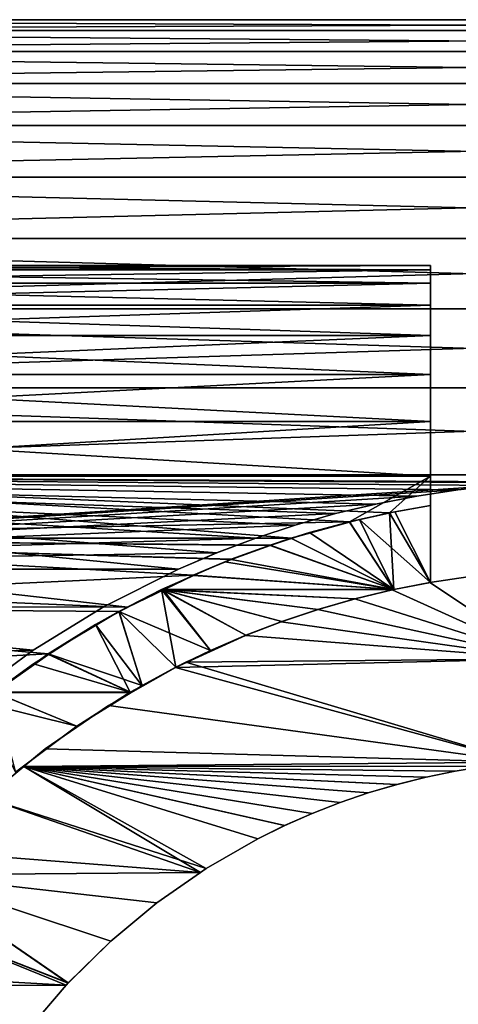
# Model space of a CAD drawing. Extents: x -60 to 46, y -19 to 19.
# Drawn here: x -7 to -2, y 6 to 19 of the extents above; entities that cross this region are included whole.
import ezdxf

# ---------------------------------------------------------------- set-up
doc = ezdxf.new("R2010")
doc.units = 0
for name, color, linetype in [('L1', 7, 'CONTINUOUS'), ('L7', 7, 'CONTINUOUS'), ('L8', 7, 'CONTINUOUS')]:
    doc.layers.add(name, color=color, linetype=linetype)

msp = doc.modelspace()

# ---------------------------------------------------------------- linework, layer by layer
at = {"layer": 'L1', "color": 250}
for points in [[(-2.008653, 11.57704, 15.02135), (-2.00805, 11.57714, -15.02129), (-2.503781, 11.48014, 15.08468)], [(-2.503781, 11.48014, 15.08468), (-2.00805, 11.57714, -15.02129), (-2.503781, 11.48014, -15.08468)], [(-0.5, 10.57497, -15.77461), (-2.503781, 11.48014, -15.08468), (-2.00805, 11.57714, -15.02129)], [(-2.503781, 11.48014, 15.08468), (-0.5, 10.57497, 15.77461), (-2.008653, 11.57704, 15.02135)], [(-1.507472, 11.6529, 14.97367), (-1.507472, 11.6529, -14.97367), (-2.008653, 11.57704, 15.02135)], [(-2.008653, 11.57704, 15.02135), (-1.507472, 11.6529, -14.97367), (-2.00805, 11.57714, -15.02129)], [(-0.5, 10.57497, 15.77461), (-1.507472, 11.6529, 14.97367), (-2.008653, 11.57704, 15.02135)], [(-2.00805, 11.57714, -15.02129), (-1.507472, 11.6529, -14.97367), (-0.5, 10.57497, -15.77461)], [(-2.995596, 11.36173, 15.16334), (-2.503781, 11.48014, -15.08468), (-2.996295, 11.36155, -15.16346)], [(-0.5, 10.57497, -15.77461), (-2.996295, 11.36155, -15.16346), (-2.503781, 11.48014, -15.08468)], [(-2.503781, 11.48014, 15.08468), (-2.503781, 11.48014, -15.08468), (-2.995596, 11.36173, 15.16334)], [(-2.503781, 11.48014, 15.08468), (-2.995596, 11.36173, 15.16334), (-0.5, 10.57497, 15.77461)], [(-3.481546, 11.22236, -15.25625), (-3.481546, 11.22236, 15.25625), (-2.995596, 11.36173, 15.16334)], [(-2.995596, 11.36173, 15.16334), (-2.996295, 11.36155, -15.16346), (-3.481546, 11.22236, -15.25625)], [(-2.995596, 11.36173, 15.16334), (-3.481546, 11.22236, 15.25625), (-0.5, 10.57497, 15.77461)], [(-3.481546, 11.22236, -15.25625), (-2.996295, 11.36155, -15.16346), (-0.5, 10.57497, -15.77461)], [(-3.96366, 11.06128, -15.36307), (-3.962349, 11.06175, 15.36276), (-3.481546, 11.22236, -15.25625)], [(-0.5, 10.57497, -15.77461), (-3.96366, 11.06128, -15.36307), (-3.481546, 11.22236, -15.25625)], [(-3.481546, 11.22236, -15.25625), (-3.962349, 11.06175, 15.36276), (-3.481546, 11.22236, 15.25625)], [(-0.5, 10.57497, 15.77461), (-3.481546, 11.22236, 15.25625), (-3.962349, 11.06175, 15.36276)], [(-4.433528, 10.88147, -15.48092), (-4.433528, 10.88147, 15.48092), (-3.962349, 11.06175, 15.36276)], [(-4.433528, 10.88147, -15.48092), (-3.962349, 11.06175, 15.36276), (-3.96366, 11.06128, -15.36307)], [(-0.5, 10.57497, 15.77461), (-3.962349, 11.06175, 15.36276), (-4.433528, 10.88147, 15.48092)], [(-0.5, 10.57497, -15.77461), (-4.433528, 10.88147, -15.48092), (-3.96366, 11.06128, -15.36307)], [(-5.215336, 10.52914, 15.70625), (-4.433528, 10.88147, -15.48092), (-5.352675, 10.45999, 15.74951)], [(-5.352675, 10.45999, 15.74951), (-4.433528, 10.88147, -15.48092), (-5.215336, 10.52914, -15.70625)], [(-5.215336, 10.52914, 15.70625), (-4.433528, 10.88147, 15.48092), (-4.433528, 10.88147, -15.48092)], [(-5.215336, 10.52914, -15.70625), (-4.433528, 10.88147, -15.48092), (-0.5, 10.57497, -15.77461)], [(-4.433528, 10.88147, 15.48092), (-5.215336, 10.52914, 15.70625), (-0.5, 10.57497, 15.77461)], [(-0.5, 10.57497, 15.77461), (-5.215336, 10.52914, 15.70625), (-5.352675, 10.45999, 15.74951)], [(-0.5, 10.57497, 15.77461), (-5.352675, 10.45999, 15.74951), (-0.807006, 9.21473, 16.59981)], [(-5.352675, 10.45999, 15.74951), (-5.215336, 10.52914, -15.70625), (-5.352675, 10.45999, -15.74951)], [(-5.352675, 10.45999, -15.74951), (-5.215336, 10.52914, -15.70625), (-0.807006, 9.21473, -16.59981)], [(-0.807006, 9.21473, -16.59981), (-5.215336, 10.52914, -15.70625), (-0.5, 10.57497, -15.77461)], [(-6.232182, 9.961044, -16.05166), (-6.232182, 9.961044, 16.05166), (-5.352675, 10.45999, 15.74951)], [(-6.232182, 9.961044, -16.05166), (-5.352675, 10.45999, 15.74951), (-5.352675, 10.45999, -15.74951)], [(-6.232182, 9.961044, -16.05166), (-5.352675, 10.45999, -15.74951), (-0.807006, 9.21473, -16.59981)], [(-0.807006, 9.21473, 16.59981), (-5.352675, 10.45999, 15.74951), (-6.232182, 9.961044, 16.05166)], [(-7.065533, 9.38833, -16.37645), (-7.065533, 9.38833, 16.37645), (-6.232182, 9.961044, 16.05166)], [(-7.065533, 9.38833, -16.37645), (-6.232182, 9.961044, 16.05166), (-6.232182, 9.961044, -16.05166)], [(-0.807006, 9.21473, -16.59981), (-7.065533, 9.38833, -16.37645), (-6.232182, 9.961044, -16.05166)], [(-0.807006, 9.21473, 16.59981), (-6.232182, 9.961044, 16.05166), (-7.065533, 9.38833, 16.37645)], [(-7.345789, 9.157874, -16.49717), (-7.345789, 9.157874, 16.49717), (-7.065533, 9.38833, 16.37645)], [(-7.345789, 9.157874, -16.49717), (-7.065533, 9.38833, 16.37645), (-7.065533, 9.38833, -16.37645)], [(-0.807006, 9.21473, -16.59981), (-7.345789, 9.157874, -16.49717), (-7.065533, 9.38833, -16.37645)], [(-7.065533, 9.38833, 16.37645), (-7.345789, 9.157874, 16.49717), (-0.807006, 9.21473, 16.59981)], [(-1.283448, 9.160527, -16.62029), (-7.345789, 9.157874, -16.49717), (-0.807006, 9.21473, -16.59981)], [(-7.345789, 9.157874, 16.49717), (-1.283448, 9.160527, 16.62029), (-0.807006, 9.21473, 16.59981)], [(-7.846558, 8.746087, -16.71287), (-7.846558, 8.746087, 16.71287), (-7.345789, 9.157874, 16.49717)], [(-7.846558, 8.746087, -16.71287), (-7.345789, 9.157874, 16.49717), (-7.345789, 9.157874, -16.49717)], [(-7.345789, 9.157874, -16.49717), (-4.951027, 7.81344, -17.22422), (-7.846558, 8.746087, -16.71287)], [(-7.846558, 8.746087, 16.71287), (-5.024555, 7.762338, 17.24521), (-7.345789, 9.157874, 16.49717)], [(-7.345789, 9.157874, -16.49717), (-1.283448, 9.160527, -16.62029), (-1.672681, 9.097507, -16.64712)], [(-7.345789, 9.157874, 16.49717), (-1.673362, 9.097381, 16.64718), (-1.283448, 9.160527, 16.62029)], [(-1.672681, 9.097507, -16.64712), (-2.057602, 9.018247, -16.68256), (-7.345789, 9.157874, -16.49717)], [(-7.345789, 9.157874, -16.49717), (-2.057602, 9.018247, -16.68256), (-2.439351, 8.922559, -16.72638)], [(-7.345789, 9.157874, -16.49717), (-2.439351, 8.922559, -16.72638), (-2.816857, 8.810665, -16.77815)], [(-2.816857, 8.810665, -16.77815), (-3.188847, 8.682958, -16.83729), (-7.345789, 9.157874, -16.49717)], [(-7.345789, 9.157874, -16.49717), (-3.188847, 8.682958, -16.83729), (-3.555715, 8.539286, -16.90343)], [(-7.345789, 9.157874, -16.49717), (-3.555715, 8.539286, -16.90343), (-3.916983, 8.379722, -16.97607)], [(-3.916983, 8.379722, -16.97607), (-4.268826, 8.206072, -17.05387), (-7.345789, 9.157874, -16.49717)], [(-7.345789, 9.157874, -16.49717), (-4.268826, 8.206072, -17.05387), (-4.951027, 7.81344, -17.22422)], [(-7.345789, 9.157874, 16.49717), (-5.024555, 7.762338, 17.24521), (-4.951027, 7.81344, 17.22422)], [(-7.345789, 9.157874, 16.49717), (-4.951027, 7.81344, 17.22422), (-4.268826, 8.206072, 17.05387)], [(-2.057602, 9.018247, 16.68256), (-1.673362, 9.097381, 16.64718), (-7.345789, 9.157874, 16.49717)], [(-3.189004, 8.6829, 16.83731), (-2.816857, 8.810665, 16.77815), (-7.345789, 9.157874, 16.49717)], [(-7.345789, 9.157874, 16.49717), (-2.816857, 8.810665, 16.77815), (-2.440001, 8.922381, 16.72646)], [(-7.345789, 9.157874, 16.49717), (-2.440001, 8.922381, 16.72646), (-2.057602, 9.018247, 16.68256)], [(-4.268826, 8.206072, 17.05387), (-3.916586, 8.379908, 16.97598), (-7.345789, 9.157874, 16.49717)], [(-7.345789, 9.157874, 16.49717), (-3.916586, 8.379908, 16.97598), (-3.555715, 8.539286, 16.90343)], [(-7.345789, 9.157874, 16.49717), (-3.555715, 8.539286, 16.90343), (-3.189004, 8.6829, 16.83731)], [(-2.057602, 9.018247, 16.68256), (-2.057602, 9.018247, -16.68256), (-1.672681, 9.097507, -16.64712)], [(-2.057602, 9.018247, 16.68256), (-1.672681, 9.097507, -16.64712), (-1.673362, 9.097381, 16.64718)], [(-1.673362, 9.097381, 16.64718), (-1.672681, 9.097507, -16.64712), (-1.283448, 9.160527, 16.62029)], [(-1.672681, 9.097507, -16.64712), (-1.283448, 9.160527, -16.62029), (-1.283448, 9.160527, 16.62029)], [(-2.440001, 8.922381, 16.72646), (-2.439351, 8.922559, -16.72638), (-2.057602, 9.018247, 16.68256)], [(-2.439351, 8.922559, -16.72638), (-2.057602, 9.018247, -16.68256), (-2.057602, 9.018247, 16.68256)], [(-3.189004, 8.6829, 16.83731), (-3.188847, 8.682958, -16.83729), (-2.816857, 8.810665, 16.77815)], [(-3.188847, 8.682958, -16.83729), (-2.816857, 8.810665, -16.77815), (-2.816857, 8.810665, 16.77815)], [(-2.816857, 8.810665, 16.77815), (-2.816857, 8.810665, -16.77815), (-2.439351, 8.922559, -16.72638)], [(-2.816857, 8.810665, 16.77815), (-2.439351, 8.922559, -16.72638), (-2.440001, 8.922381, 16.72646)], [(-7.846558, 8.746087, -16.71287), (-5.024555, 7.762338, -17.24521), (-8.569472, 8.039071, -17.05027)], [(-7.846558, 8.746087, 16.71287), (-8.569472, 8.039071, 17.05027), (-5.024555, 7.762338, 17.24521)], [(-7.846558, 8.746087, -16.71287), (-4.951027, 7.81344, -17.22422), (-5.024555, 7.762338, -17.24521)], [(-3.555715, 8.539286, 16.90343), (-3.555715, 8.539286, -16.90343), (-3.188847, 8.682958, -16.83729)], [(-3.555715, 8.539286, 16.90343), (-3.188847, 8.682958, -16.83729), (-3.189004, 8.6829, 16.83731)], [(-3.916586, 8.379908, 16.97598), (-3.916983, 8.379722, -16.97607), (-3.555715, 8.539286, 16.90343)], [(-3.916983, 8.379722, -16.97607), (-3.555715, 8.539286, -16.90343), (-3.555715, 8.539286, 16.90343)], [(-4.268826, 8.206072, 17.05387), (-4.268826, 8.206072, -17.05387), (-3.916586, 8.379908, 16.97598)], [(-3.916586, 8.379908, 16.97598), (-4.268826, 8.206072, -17.05387), (-3.916983, 8.379722, -16.97607)], [(-4.951027, 7.81344, 17.22422), (-4.951027, 7.81344, -17.22422), (-4.268826, 8.206072, -17.05387)], [(-4.951027, 7.81344, 17.22422), (-4.268826, 8.206072, -17.05387), (-4.268826, 8.206072, 17.05387)], [(-8.569472, 8.039071, -17.05027), (-5.024555, 7.762338, -17.24521), (-8.83229, 7.733567, -17.18111)], [(-5.024555, 7.762338, 17.24521), (-8.569472, 8.039071, 17.05027), (-8.83229, 7.733567, 17.18111)], [(-5.024555, 7.762338, 17.24521), (-5.024555, 7.762338, -17.24521), (-4.951027, 7.81344, 17.22422)], [(-5.024555, 7.762338, -17.24521), (-4.951027, 7.81344, -17.22422), (-4.951027, 7.81344, 17.22422)], [(-8.83229, 7.733567, -17.18111), (-6.762952, 6.308316, -17.79653), (-9.228921, 7.272519, -17.37858)], [(-9.228921, 7.272519, 17.37858), (-6.764099, 6.309474, 17.79657), (-8.83229, 7.733567, 17.18111)], [(-8.83229, 7.733567, -17.18111), (-5.024555, 7.762338, -17.24521), (-5.597377, 7.364229, -17.40876)], [(-5.024555, 7.762338, 17.24521), (-8.83229, 7.733567, 17.18111), (-5.597377, 7.364229, 17.40876)], [(-5.597377, 7.364229, -17.40876), (-6.203196, 6.861695, -17.60154), (-8.83229, 7.733567, -17.18111)], [(-8.83229, 7.733567, -17.18111), (-6.203196, 6.861695, -17.60154), (-6.762952, 6.308316, -17.79653)], [(-8.83229, 7.733567, 17.18111), (-6.764099, 6.309474, 17.79657), (-6.203196, 6.861695, 17.60154)], [(-8.83229, 7.733567, 17.18111), (-6.203196, 6.861695, 17.60154), (-5.597377, 7.364229, 17.40876)], [(-5.597377, 7.364229, 17.40876), (-5.597377, 7.364229, -17.40876), (-5.024555, 7.762338, 17.24521)], [(-5.024555, 7.762338, 17.24521), (-5.597377, 7.364229, -17.40876), (-5.024555, 7.762338, -17.24521)], [(-9.228921, 7.272519, -17.37858), (-6.790184, 6.281393, -17.80602), (-9.820022, 6.452107, -17.68859)], [(-9.820022, 6.452107, 17.68859), (-6.788253, 6.281263, 17.8056), (-9.228921, 7.272519, 17.37858)], [(-9.228921, 7.272519, -17.37858), (-6.762952, 6.308316, -17.79653), (-6.790184, 6.281393, -17.80602)], [(-9.228921, 7.272519, 17.37858), (-6.788253, 6.281263, 17.8056), (-6.764099, 6.309474, 17.79657)], [(-6.203196, 6.861695, 17.60154), (-6.203196, 6.861695, -17.60154), (-5.597377, 7.364229, -17.40876)], [(-6.203196, 6.861695, 17.60154), (-5.597377, 7.364229, -17.40876), (-5.597377, 7.364229, 17.40876)], [(-6.764099, 6.309474, 17.79657), (-6.762952, 6.308316, -17.79653), (-6.203196, 6.861695, -17.60154)], [(-6.764099, 6.309474, 17.79657), (-6.203196, 6.861695, -17.60154), (-6.203196, 6.861695, 17.60154)], [(-9.820022, 6.452107, -17.68859), (-6.790184, 6.281393, -17.80602), (-9.941638, 6.263093, -17.75414)], [(-9.820022, 6.452107, 17.68859), (-9.941638, 6.263093, 17.75414), (-6.788253, 6.281263, 17.8056)], [(-6.790184, 6.281393, -17.80602), (-7.276022, 5.711567, -17.988), (-9.941638, 6.263093, -17.75414)], [(-9.941638, 6.263093, 17.75414), (-7.276022, 5.711567, 17.988), (-6.788253, 6.281263, 17.8056)], [(-9.941638, 6.263093, -17.75414), (-7.276022, 5.711567, -17.988), (-7.73526, 5.072303, -18.17028)], [(-9.941638, 6.263093, 17.75414), (-7.73526, 5.072303, 18.17028), (-7.276022, 5.711567, 17.988)], [(-6.788253, 6.281263, 17.8056), (-7.276022, 5.711567, -17.988), (-6.790184, 6.281393, -17.80602)], [(-7.276022, 5.711567, 17.988), (-7.276022, 5.711567, -17.988), (-6.788253, 6.281263, 17.8056)], [(-6.788253, 6.281263, 17.8056), (-6.790184, 6.281393, -17.80602), (-6.764099, 6.309474, 17.79657)], [(-6.790184, 6.281393, -17.80602), (-6.762952, 6.308316, -17.79653), (-6.764099, 6.309474, 17.79657)]]:
    msp.add_3dface(points, dxfattribs=at)
at = {"layer": 'L7', "color": 250}
for points in [[(-14, 15.6917, 1.353946), (-2, 15.6917, 1.353946), (-2, 15.75)], [(-14, 15.6917, 1.353946), (-2, 15.75), (-14, 15.75)], [(-14, 15.75), (-2, 15.75), (-2, 15.6917, -1.353946)], [(-14, 15.75), (-2, 15.6917, -1.353946), (-14, 15.6917, -1.353946)], [(-14, 15.51722, 2.697867), (-2, 15.51722, 2.697867), (-2, 15.6917, 1.353946)], [(-14, 15.51722, 2.697867), (-2, 15.6917, 1.353946), (-14, 15.6917, 1.353946)], [(-14, 15.6917, -1.353946), (-2, 15.6917, -1.353946), (-2, 15.51722, -2.697867)], [(-14, 15.6917, -1.353946), (-2, 15.51722, -2.697867), (-14, 15.51722, -2.697867)], [(-2, 15.6917, -1.353946), (-2, 15.75), (-2, 14.82575, 5.315986)], [(-2, 14.82575, 5.315986), (-2, 15.75), (-2, 15.6917, 1.353946)], [(-2, 14.82575, 5.315986), (-2, 15.51722, -2.697867), (-2, 15.6917, -1.353946)], [(-2, 14.82575, 5.315986), (-2, 15.6917, 1.353946), (-2, 15.22785, 4.021815)], [(-2, 15.22785, 4.021815), (-2, 15.6917, 1.353946), (-2, 15.51722, 2.697867)], [(-14, 15.22785, 4.021815), (-2, 15.22785, 4.021815), (-2, 15.51722, 2.697867)], [(-14, 15.22785, 4.021815), (-2, 15.51722, 2.697867), (-14, 15.51722, 2.697867)], [(-14, 15.51722, -2.697867), (-2, 15.51722, -2.697867), (-2, 15.22785, -4.021815)], [(-14, 15.51722, -2.697867), (-2, 15.22785, -4.021815), (-14, 15.22785, -4.021815)], [(-2, 14.82575, 5.315986), (-2, 15.22785, -4.021815), (-2, 15.51722, -2.697867)], [(-14, 14.82575, 5.315986), (-2, 14.82575, 5.315986), (-2, 15.22785, 4.021815)], [(-14, 14.82575, 5.315986), (-2, 15.22785, 4.021815), (-14, 15.22785, 4.021815)], [(-14, 15.22785, -4.021815), (-2, 15.22785, -4.021815), (-2, 14.82575, -5.315986)], [(-14, 15.22785, -4.021815), (-2, 14.82575, -5.315986), (-14, 14.82575, -5.315986)], [(-2, 14.31388, 6.570799), (-2, 15.22785, -4.021815), (-2, 14.82575, 5.315986)], [(-2, 12.97679, 8.925552), (-2, 14.82575, -5.315986), (-2, 15.22785, -4.021815)], [(-2, 12.97679, 8.925552), (-2, 15.22785, -4.021815), (-2, 13.69603, 7.776965)], [(-2, 13.69603, 7.776965), (-2, 15.22785, -4.021815), (-2, 14.31388, 6.570799)], [(-14, 14.31388, 6.570799), (-2, 14.31388, 6.570799), (-2, 14.82575, 5.315986)], [(-14, 14.31388, 6.570799), (-2, 14.82575, 5.315986), (-14, 14.82575, 5.315986)], [(-14, 14.82575, -5.315986), (-2, 14.82575, -5.315986), (-2, 14.31388, -6.570799)], [(-14, 14.82575, -5.315986), (-2, 14.31388, -6.570799), (-14, 14.31388, -6.570799)], [(-2, 14.31388, -6.570799), (-2, 14.82575, -5.315986), (-2, 12.97679, 8.925552)], [(-14, 13.69603, 7.776965), (-2, 13.69603, 7.776965), (-2, 14.31388, 6.570799)], [(-14, 13.69603, 7.776965), (-2, 14.31388, 6.570799), (-14, 14.31388, 6.570799)], [(-14, 14.31388, -6.570799), (-2, 14.31388, -6.570799), (-2, 13.69603, -7.776965)], [(-14, 14.31388, -6.570799), (-2, 13.69603, -7.776965), (-14, 13.69603, -7.776965)], [(-2, 12.97679, 8.925552), (-2, 13.69603, -7.776965), (-2, 14.31388, -6.570799)], [(-14, 12.97679, 8.925552), (-2, 12.97679, 8.925552), (-2, 13.69603, 7.776965)], [(-14, 12.97679, 8.925552), (-2, 13.69603, 7.776965), (-14, 13.69603, 7.776965)], [(-14, 13.69603, -7.776965), (-2, 13.69603, -7.776965), (-2, 12.97679, -8.925552)], [(-14, 13.69603, -7.776965), (-2, 12.97679, -8.925552), (-14, 12.97679, -8.925552)], [(-2, 12.97679, 8.925552), (-2, 12.97679, -8.925552), (-2, 13.69603, -7.776965)], [(-14, 12.97679, -8.925552), (-3.065035, 12.37611, -9.741378), (-14, 12.16147, -10.00806)], [(-3.065035, 12.37611, 9.741378), (-14, 12.97679, 8.925552), (-3.829, 12.16147, 10.00806)], [(-3.829, 12.16147, 10.00806), (-14, 12.97679, 8.925552), (-14, 12.16147, 10.00806)], [(-3.065035, 12.37611, 9.741378), (-2, 12.97679, 8.925552), (-14, 12.97679, 8.925552)], [(-14, 12.97679, -8.925552), (-2, 12.97679, -8.925552), (-2.536982, 12.49505, -9.58834)], [(-14, 12.97679, -8.925552), (-2.536982, 12.49505, -9.58834), (-3.065035, 12.37611, -9.741378)], [(-2.539818, 12.49447, 9.589092), (-2, 12.97679, 8.925552), (-3.065035, 12.37611, 9.741378)], [(-2.539818, 12.49447, 9.589092), (-2, 12.59216, 9.460444), (-2, 12.97679, 8.925552)], [(-2, 12.97679, -8.925552), (-2, 12.59216, -9.460444), (-2.536982, 12.49505, -9.58834)], [(-2, 12.59216, 9.460444), (-2, 12.59216, -9.460444), (-2, 12.97679, -8.925552)], [(-2, 12.59216, 9.460444), (-2, 12.97679, -8.925552), (-2, 12.97679, 8.925552)], [(-2.539818, 12.49447, 9.589092), (-2.469187, 12.50862, 14.30155), (-2, 12.59216, 14.22805)], [(-2.539818, 12.49447, 9.589092), (-2, 12.59216, 14.22805), (-2, 12.59216, 9.460444)], [(-2, 12.59216, -9.460444), (-2, 12.59216, -14.22805), (-2.536982, 12.49505, -9.58834)], [(-2.536982, 12.49505, -9.58834), (-2, 12.59216, -14.22805), (-2.536236, 12.4952, -14.31328)], [(-2, 12.59216, -14.22805), (-2, 11.57854, -15.06445), (-2.536236, 12.4952, -14.31328)], [(-2, 12.59216, 14.22805), (-2.469187, 12.50862, 14.30155), (-2, 11.57854, 15.06445)], [(-2, 12.59216, 14.22805), (-2, 11.57854, 15.06445), (-2, 12.59216, 9.460444)], [(-2, 12.59216, 9.460444), (-2, 11.57854, 15.06445), (-2, 11.57854, -15.06445)], [(-2, 11.57854, -15.06445), (-2, 12.59216, -14.22805), (-2, 12.59216, -9.460444)], [(-2, 11.57854, -15.06445), (-2, 12.59216, -9.460444), (-2, 12.59216, 9.460444)], [(-3.065035, 12.37611, 9.741378), (-2.933244, 12.40801, 14.38893), (-2.469187, 12.50862, 14.30155)], [(-3.065035, 12.37611, 9.741378), (-2.469187, 12.50862, 14.30155), (-2.539818, 12.49447, 9.589092)], [(-2.536236, 12.4952, -14.31328), (-2.482913, 11.48467, -15.13613), (-3.065035, 12.37611, -14.41638)], [(-2.536982, 12.49505, -9.58834), (-2.536236, 12.4952, -14.31328), (-3.065035, 12.37611, -9.741378)], [(-3.065035, 12.37611, -9.741378), (-2.536236, 12.4952, -14.31328), (-3.065035, 12.37611, -14.41638)], [(-2, 11.57854, 15.06445), (-2.469187, 12.50862, 14.30155), (-2.933244, 12.40801, 14.38893)], [(-2.536236, 12.4952, -14.31328), (-2, 11.57854, -15.06445), (-2.482913, 11.48467, -15.13613)], [(-14, 12.16147, -10.00806), (-3.065035, 12.37611, -9.741378), (-3.829, 12.16147, -10.00806)], [(-2.482913, 11.48467, 15.13613), (-3.063908, 12.37201, 14.41944), (-3.834259, 12.15981, 14.59928)], [(-3.829, 12.16147, 10.00806), (-3.834259, 12.15981, 14.59928), (-3.063908, 12.37201, 14.41944)], [(-3.065035, 12.37611, -9.741378), (-3.065035, 12.37611, -14.41638), (-3.829, 12.16147, -10.00806)], [(-3.829, 12.16147, -10.00806), (-3.065035, 12.37611, -14.41638), (-3.589957, 12.23416, -14.53703)], [(-3.829, 12.16147, 10.00806), (-3.063908, 12.37201, 14.41944), (-3.065035, 12.37611, 9.741378)], [(-3.065035, 12.37611, -14.41638), (-2.482913, 11.48467, -15.13613), (-3.589957, 12.23416, -14.53703)], [(-3.063908, 12.37201, 14.41944), (-2.933244, 12.40801, 14.38893), (-3.065035, 12.37611, 9.741378)], [(-2.482913, 11.48467, 15.13613), (-2.933244, 12.40801, 14.38893), (-3.063908, 12.37201, 14.41944)], [(-2, 11.57854, 15.06445), (-2.933244, 12.40801, 14.38893), (-2.482913, 11.48467, 15.13613)], [(-2.482913, 11.48467, -15.13613), (-4.107804, 12.07015, -14.6735), (-3.589957, 12.23416, -14.53703)], [(-4.10572, 12.06421, -10.123), (-3.589957, 12.23416, -14.53703), (-4.107804, 12.07015, -14.6735)], [(-3.829, 12.16147, -10.00806), (-3.589957, 12.23416, -14.53703), (-4.10572, 12.06421, -10.123)], [(-4.10572, 12.06421, -10.123), (-4.621667, 11.88287, -10.3373), (-14, 12.16147, -10.00806)], [(-14, 12.16147, -10.00806), (-4.621667, 11.88287, -10.3373), (-5.12073, 11.6765, -10.56986)], [(-14, 12.16147, -10.00806), (-5.12073, 11.6765, -10.56986), (-14, 11.25611, -11.01647)], [(-14, 12.16147, -10.00806), (-3.829, 12.16147, -10.00806), (-4.10572, 12.06421, -10.123)], [(-14, 11.25611, 11.01647), (-5.980392, 11.25494, 11.01536), (-14, 12.16147, 10.00806)], [(-14, 12.16147, 10.00806), (-5.980392, 11.25494, 11.01536), (-5.12073, 11.6765, 10.56986)], [(-14, 12.16147, 10.00806), (-5.12073, 11.6765, 10.56986), (-4.619983, 11.88353, 10.33655)], [(-3.829, 12.16147, 10.00806), (-14, 12.16147, 10.00806), (-4.107804, 12.07015, 10.11801)], [(-4.107804, 12.07015, 10.11801), (-14, 12.16147, 10.00806), (-4.619983, 11.88353, 10.33655)], [(-4.105413, 12.06342, 14.67787), (-4.701515, 11.85151, 14.85065), (-2.482913, 11.48467, 15.13613)], [(-4.619983, 11.88353, 10.33655), (-4.701515, 11.85151, 14.85065), (-4.105413, 12.06342, 14.67787)], [(-2.482913, 11.48467, -15.13613), (-4.62171, 11.88286, -14.82558), (-4.107804, 12.07015, -14.6735)], [(-4.621667, 11.88287, -10.3373), (-4.107804, 12.07015, -14.6735), (-4.62171, 11.88286, -14.82558)], [(-4.10572, 12.06421, -10.123), (-4.107804, 12.07015, -14.6735), (-4.621667, 11.88287, -10.3373)], [(-4.619983, 11.88353, 10.33655), (-4.105413, 12.06342, 14.67787), (-4.107804, 12.07015, 10.11801)], [(-4.107804, 12.07015, 10.11801), (-3.834259, 12.15981, 14.59928), (-3.829, 12.16147, 10.00806)], [(-4.107804, 12.07015, 10.11801), (-4.105413, 12.06342, 14.67787), (-3.834259, 12.15981, 14.59928)], [(-3.834259, 12.15981, 14.59928), (-4.105413, 12.06342, 14.67787), (-2.482913, 11.48467, 15.13613)], [(-5.12073, 11.6765, 10.56986), (-4.701515, 11.85151, 14.85065), (-4.619983, 11.88353, 10.33655)], [(-4.621667, 11.88287, -10.3373), (-4.62171, 11.88286, -14.82558), (-5.12073, 11.6765, -10.56986)], [(-5.12073, 11.6765, -14.98864), (-4.62171, 11.88286, -14.82558), (-2.482913, 11.48467, -15.13613)], [(-5.12073, 11.6765, -10.56986), (-4.62171, 11.88286, -14.82558), (-5.12073, 11.6765, -14.98864)], [(-5.12073, 11.6765, 10.56986), (-5.117445, 11.66901, 14.99267), (-4.701515, 11.85151, 14.85065)], [(-2.482913, 11.48467, 15.13613), (-4.701515, 11.85151, 14.85065), (-5.117445, 11.66901, 14.99267)], [(-14, 11.25611, -11.01647), (-5.12073, 11.6765, -10.56986), (-5.980392, 11.25494, -11.01536)], [(-5.12073, 11.6765, -10.56986), (-5.12073, 11.6765, -14.98864), (-5.980392, 11.25494, -11.01536)], [(-5.980392, 11.25494, -11.01536), (-5.12073, 11.6765, -14.98864), (-5.514711, 11.4833, -15.13431)], [(-5.980392, 11.25494, 11.01536), (-5.117445, 11.66901, 14.99267), (-5.12073, 11.6765, 10.56986)], [(-5.980392, 11.25494, 11.01536), (-5.537586, 11.48467, 15.13613), (-5.117445, 11.66901, 14.99267)], [(-2.482913, 11.48467, 15.13613), (-5.117445, 11.66901, 14.99267), (-5.537586, 11.48467, 15.13613)], [(-5.12073, 11.6765, -14.98864), (-2.482913, 11.48467, -15.13613), (-5.514711, 11.4833, -15.13431)], [(-2, 11.57854, -15.06445), (-2, 11.57854, 15.06445), (-2.482913, 11.48467, -15.13613)], [(-2.482913, 11.48467, -15.13613), (-2, 11.57854, 15.06445), (-2.482913, 11.48467, 15.13613)], [(-6.096455, 11.19802, 11.0755), (-6.092396, 11.19038, 15.35255), (-5.537586, 11.48467, 15.13613)], [(-6.096455, 11.19802, 11.0755), (-5.537586, 11.48467, 15.13613), (-5.980392, 11.25494, 11.01536)], [(-5.514711, 11.4833, -15.13431), (-4.890417, 10.68393, -15.71158), (-6.096455, 11.19802, -15.34941)], [(-5.980392, 11.25494, -11.01536), (-5.514711, 11.4833, -15.13431), (-6.096455, 11.19802, -11.0755)], [(-6.096455, 11.19802, -11.0755), (-5.514711, 11.4833, -15.13431), (-6.096455, 11.19802, -15.34941)], [(-6.092396, 11.19038, 15.35255), (-5.346199, 10.4633, 15.85936), (-5.537586, 11.48467, 15.13613)], [(-2.98798, 11.36374, 15.22713), (-2.482913, 11.48467, 15.13613), (-5.537586, 11.48467, 15.13613)], [(-4.428033, 10.8837, 15.57386), (-3.953836, 11.06479, 15.44572), (-5.537586, 11.48467, 15.13613)], [(-5.537586, 11.48467, 15.13613), (-3.953836, 11.06479, 15.44572), (-3.475465, 11.22424, 15.33024)], [(-5.537586, 11.48467, 15.13613), (-3.475465, 11.22424, 15.33024), (-2.98798, 11.36374, 15.22713)], [(-5.537586, 11.48467, 15.13613), (-5.346199, 10.4633, 15.85936), (-4.890417, 10.68393, 15.71158)], [(-5.537586, 11.48467, 15.13613), (-4.890417, 10.68393, 15.71158), (-4.428033, 10.8837, 15.57386)], [(-5.514711, 11.4833, -15.13431), (-2.482913, 11.48467, -15.13613), (-2.98798, 11.36374, -15.22713)], [(-5.514711, 11.4833, -15.13431), (-3.474423, 11.22457, -15.33001), (-3.953836, 11.06479, -15.44572)], [(-3.953836, 11.06479, -15.44572), (-4.428478, 10.88352, -15.57398), (-5.514711, 11.4833, -15.13431)], [(-5.514711, 11.4833, -15.13431), (-4.428478, 10.88352, -15.57398), (-4.890417, 10.68393, -15.71158)], [(-5.514711, 11.4833, -15.13431), (-2.98798, 11.36374, -15.22713), (-3.474423, 11.22457, -15.33001)], [(-2.98798, 11.36374, 15.22713), (-2.98798, 11.36374, -15.22713), (-2.482913, 11.48467, -15.13613)], [(-2.482913, 11.48467, -15.13613), (-2.482913, 11.48467, 15.13613), (-2.98798, 11.36374, 15.22713)], [(-3.474423, 11.22457, -15.33001), (-2.98798, 11.36374, 15.22713), (-3.475465, 11.22424, 15.33024)], [(-2.98798, 11.36374, -15.22713), (-2.98798, 11.36374, 15.22713), (-3.474423, 11.22457, -15.33001)], [(-6.096455, 11.19802, 11.0755), (-5.980392, 11.25494, 11.01536), (-14, 11.25611, 11.01647)], [(-7.027891, 10.6382, -11.61427), (-14, 10.26741, -11.94332), (-14, 11.25611, -11.01647)], [(-7.027891, 10.6382, -11.61427), (-14, 11.25611, -11.01647), (-6.096455, 11.19802, -11.0755)], [(-14, 11.25611, -11.01647), (-5.980392, 11.25494, -11.01536), (-6.096455, 11.19802, -11.0755)], [(-14, 11.25611, 11.01647), (-7.545213, 10.26382, 11.93918), (-7.027891, 10.6382, 11.61427)], [(-14, 11.25611, 11.01647), (-7.027891, 10.6382, 11.61427), (-6.096455, 11.19802, 11.0755)], [(-6.096455, 11.19802, -15.34941), (-5.790789, 10.22395, -16.0147), (-7.027891, 10.6382, -15.74258)], [(-7.027891, 10.6382, -15.74258), (-7.027891, 10.6382, -11.61427), (-6.096455, 11.19802, -11.0755)], [(-6.096455, 11.19802, -11.0755), (-6.096455, 11.19802, -15.34941), (-7.027891, 10.6382, -15.74258)], [(-7.027891, 10.6382, 11.61427), (-6.402755, 11.02575, 15.47362), (-6.096455, 11.19802, 11.0755)], [(-6.402755, 11.02575, 15.47362), (-6.092396, 11.19038, 15.35255), (-6.096455, 11.19802, 11.0755)], [(-6.402755, 11.02575, 15.47362), (-5.788914, 10.22054, 16.01595), (-6.092396, 11.19038, 15.35255)], [(-4.890417, 10.68393, -15.71158), (-5.347223, 10.46278, -15.85971), (-6.096455, 11.19802, -15.34941)], [(-6.096455, 11.19802, -15.34941), (-5.347223, 10.46278, -15.85971), (-5.790789, 10.22395, -16.0147)], [(-6.092396, 11.19038, 15.35255), (-5.788914, 10.22054, 16.01595), (-5.346199, 10.4633, 15.85936)], [(-3.953836, 11.06479, 15.44572), (-3.953836, 11.06479, -15.44572), (-3.474423, 11.22457, -15.33001)], [(-3.474423, 11.22457, -15.33001), (-3.475465, 11.22424, 15.33024), (-3.953836, 11.06479, 15.44572)], [(-7.027891, 10.6382, 11.61427), (-7.024316, 10.63256, 15.74411), (-6.402755, 11.02575, 15.47362)], [(-7.024316, 10.63256, 15.74411), (-5.947875, 10.13337, 16.07217), (-6.402755, 11.02575, 15.47362)], [(-6.402755, 11.02575, 15.47362), (-5.947875, 10.13337, 16.07217), (-5.788914, 10.22054, 16.01595)], [(-3.953836, 11.06479, -15.44572), (-3.953836, 11.06479, 15.44572), (-4.428478, 10.88352, -15.57398)], [(-4.428478, 10.88352, -15.57398), (-3.953836, 11.06479, 15.44572), (-4.428033, 10.8837, 15.57386)], [(-4.428478, 10.88352, -15.57398), (-4.428033, 10.8837, 15.57386), (-4.890417, 10.68393, -15.71158)], [(-4.890417, 10.68393, -15.71158), (-4.428033, 10.8837, 15.57386), (-4.890417, 10.68393, 15.71158)], [(-7.545213, 10.26382, -11.93918), (-14, 10.26741, -11.94332), (-7.027891, 10.6382, -11.61427)], [(-7.027891, 10.6382, -15.74258), (-5.93703, 10.1326, -16.07092), (-7.727324, 10.13203, -16.07009)], [(-7.545213, 10.26382, -11.93918), (-7.027891, 10.6382, -15.74258), (-7.727324, 10.13203, -16.07009)], [(-7.027891, 10.6382, -11.61427), (-7.027891, 10.6382, -15.74258), (-7.545213, 10.26382, -11.93918)], [(-7.545213, 10.26382, 11.93918), (-7.024316, 10.63256, 15.74411), (-7.027891, 10.6382, 11.61427)], [(-7.545213, 10.26382, 11.93918), (-7.219953, 10.5088, 15.82925), (-7.024316, 10.63256, 15.74411)], [(-7.219953, 10.5088, 15.82925), (-5.947875, 10.13337, 16.07217), (-7.024316, 10.63256, 15.74411)], [(-7.027891, 10.6382, -15.74258), (-5.790789, 10.22395, -16.0147), (-5.93703, 10.1326, -16.07092)], [(-4.890417, 10.68393, -15.71158), (-4.890417, 10.68393, 15.71158), (-5.347223, 10.46278, -15.85971)], [(-5.347223, 10.46278, -15.85971), (-4.890417, 10.68393, 15.71158), (-5.346199, 10.4633, 15.85936)], [(-7.908272, 10.00109, 12.1672), (-7.738038, 10.13337, 16.07217), (-7.219953, 10.5088, 15.82925)], [(-7.908272, 10.00109, 12.1672), (-7.219953, 10.5088, 15.82925), (-7.545213, 10.26382, 11.93918)], [(-7.738038, 10.13337, 16.07217), (-5.947875, 10.13337, 16.07217), (-7.219953, 10.5088, 15.82925)], [(-5.347223, 10.46278, -15.85971), (-5.346199, 10.4633, 15.85936), (-5.790789, 10.22395, -16.0147)], [(-5.790789, 10.22395, -16.0147), (-5.346199, 10.4633, 15.85936), (-5.788914, 10.22054, 16.01595)], [(-7.727324, 10.13203, -16.07009), (-6.648284, 9.688282, -16.34433), (-7.908272, 10.00109, -16.15482)], [(-7.456555, 9.080875, 16.68945), (-6.648284, 9.688282, 16.34433), (-7.738038, 10.13337, 16.07217)], [(-7.738038, 10.13337, 16.07217), (-6.648284, 9.688282, 16.34433), (-5.947875, 10.13337, 16.07217)], [(-7.727324, 10.13203, -16.07009), (-5.93703, 10.1326, -16.07092), (-6.648284, 9.688282, -16.34433)], [(-5.93703, 10.1326, -16.07092), (-5.947875, 10.13337, 16.07217), (-6.648284, 9.688282, -16.34433)], [(-5.947875, 10.13337, 16.07217), (-6.648284, 9.688282, 16.34433), (-6.648284, 9.688282, -16.34433)], [(-5.93703, 10.1326, -16.07092), (-5.788914, 10.22054, 16.01595), (-5.947875, 10.13337, 16.07217)], [(-5.790789, 10.22395, -16.0147), (-5.788914, 10.22054, 16.01595), (-5.93703, 10.1326, -16.07092)], [(-7.908272, 10.00109, -16.15482), (-6.648284, 9.688282, -16.34433), (-7.456555, 9.080875, -16.68945)], [(-6.648284, 9.688282, -16.34433), (-6.648284, 9.688282, 16.34433), (-7.456555, 9.080875, 16.68945)], [(-6.648284, 9.688282, -16.34433), (-7.456555, 9.080875, 16.68945), (-7.456555, 9.080875, -16.68945)]]:
    msp.add_3dface(points, dxfattribs=at)
at = {"layer": 'L8', "color": 7}
for points in [[(-18, 18.84187, 2.446215), (15, 18.84187, 2.446215), (15, 18.98241, 0.817422)], [(-18, 18.84187, 2.446215), (15, 18.98241, 0.817422), (-18, 18.98241, 0.817422)], [(-18, 18.98241, 0.817422), (15, 18.98241, 0.817422), (15, 18.98241, -0.817422)], [(-18, 18.98241, 0.817422), (15, 18.98241, -0.817422), (-18, 18.98241, -0.817422)], [(-18, 18.98241, -0.817422), (15, 18.98241, -0.817422), (15, 18.84187, -2.446215)], [(-18, 18.98241, -0.817422), (15, 18.84187, -2.446215), (-18, 18.84187, -2.446215)], [(-18, 18.56183, 4.056897), (15, 18.56183, 4.056897), (15, 18.84187, 2.446215)], [(-18, 18.56183, 4.056897), (15, 18.84187, 2.446215), (-18, 18.84187, 2.446215)], [(-18, 18.84187, -2.446215), (15, 18.84187, -2.446215), (15, 18.56183, -4.056897)], [(-18, 18.84187, -2.446215), (15, 18.56183, -4.056897), (-18, 18.56183, -4.056897)], [(-18, 18.14437, 5.637544), (15, 18.14437, 5.637544), (15, 18.56183, 4.056897)], [(-18, 18.14437, 5.637544), (15, 18.56183, 4.056897), (-18, 18.56183, 4.056897)], [(-18, 18.56183, -4.056897), (15, 18.56183, -4.056897), (15, 18.14437, -5.637544)], [(-18, 18.56183, -4.056897), (15, 18.14437, -5.637544), (-18, 18.14437, -5.637544)], [(-18, 17.59257, 7.176451), (15, 17.59257, 7.176451), (15, 18.14437, 5.637544)], [(-18, 17.59257, 7.176451), (15, 18.14437, 5.637544), (-18, 18.14437, 5.637544)], [(-18, 18.14437, -5.637544), (15, 18.14437, -5.637544), (15, 17.59257, -7.176451)], [(-18, 18.14437, -5.637544), (15, 17.59257, -7.176451), (-18, 17.59257, -7.176451)], [(-18, 16.91052, 8.662228), (15, 16.91052, 8.662228), (15, 17.59257, 7.176451)], [(-18, 16.91052, 8.662228), (15, 17.59257, 7.176451), (-18, 17.59257, 7.176451)], [(-18, 17.59257, -7.176451), (15, 17.59257, -7.176451), (15, 16.91052, -8.662228)], [(-18, 17.59257, -7.176451), (15, 16.91052, -8.662228), (-18, 16.91052, -8.662228)], [(-18, 16.10328, 10.08387), (15, 16.10328, 10.08387), (15, 16.91052, 8.662228)], [(-18, 16.10328, 10.08387), (15, 16.91052, 8.662228), (-18, 16.91052, 8.662228)], [(-18, 16.91052, -8.662228), (15, 16.91052, -8.662228), (15, 16.10328, -10.08387)], [(-18, 16.91052, -8.662228), (15, 16.10328, -10.08387), (-18, 16.10328, -10.08387)], [(-18, 15.17681, 11.43086), (15, 15.17681, 11.43086), (15, 16.10328, 10.08387)], [(-18, 15.17681, 11.43086), (15, 16.10328, 10.08387), (-18, 16.10328, 10.08387)], [(-18, 16.10328, -10.08387), (15, 16.10328, -10.08387), (15, 15.17681, -11.43086)], [(-18, 16.10328, -10.08387), (15, 15.17681, -11.43086), (-18, 15.17681, -11.43086)], [(-18, 14.13797, 12.69321), (15, 14.13797, 12.69321), (15, 15.17681, 11.43086)], [(-18, 14.13797, 12.69321), (15, 15.17681, 11.43086), (-18, 15.17681, 11.43086)], [(-18, 15.17681, -11.43086), (15, 15.17681, -11.43086), (15, 14.13797, -12.69321)], [(-18, 15.17681, -11.43086), (15, 14.13797, -12.69321), (-18, 14.13797, -12.69321)], [(-18, 12.99447, 13.86159), (15, 12.99447, 13.86159), (15, 14.13797, 12.69321)], [(-18, 12.99447, 13.86159), (15, 14.13797, 12.69321), (-18, 14.13797, 12.69321)], [(-18, 14.13797, -12.69321), (15, 14.13797, -12.69321), (15, 12.99447, -13.86159)], [(-18, 14.13797, -12.69321), (15, 12.99447, -13.86159), (-18, 12.99447, -13.86159)], [(-1.093996, 12.85353, -13.99239), (-18, 11.75476, -14.92735), (-18, 12.99447, -13.86159)], [(-1.093996, 12.85353, -13.99239), (-18, 12.99447, -13.86159), (-0.550036, 12.88827, -13.96039)], [(-3.250517, 12.48376, 14.32326), (-2.720397, 12.60989, 14.21234), (-18, 12.99447, 13.86159)], [(-18, 12.99447, 13.86159), (-2.720397, 12.60989, 14.21234), (-2.180111, 12.71445, 14.11888)], [(-18, 12.99447, 13.86159), (-2.180111, 12.71445, 14.11888), (-1.639671, 12.79537, 14.04559)], [(-4.81033, 11.96958, 14.75565), (-4.297503, 12.16312, 14.59652), (-18, 12.99447, 13.86159)], [(-18, 12.99447, 13.86159), (-4.297503, 12.16312, 14.59652), (-3.778791, 12.33413, 14.45231)], [(-18, 12.99447, 13.86159), (-3.778791, 12.33413, 14.45231), (-3.250517, 12.48376, 14.32326)], [(-18, 11.75476, 14.92735), (-5.313708, 11.75476, 14.92735), (-18, 12.99447, 13.86159)], [(-18, 12.99447, 13.86159), (-5.313708, 11.75476, 14.92735), (-4.81033, 11.96958, 14.75565)], [(-1.639671, 12.79537, 14.04559), (-1.093996, 12.85353, 13.99239), (-18, 12.99447, 13.86159)], [(-18, 12.99447, 13.86159), (-1.093996, 12.85353, 13.99239), (-0.548459, 12.88834, 13.96033)], [(-18, 12.99447, 13.86159), (-0.548459, 12.88834, 13.96033), (-0.000001, 12.9, 13.94955)], [(-0.000001, 12.9, 13.94955), (15, 12.99447, 13.86159), (-18, 12.99447, 13.86159)], [(-18, 12.99447, -13.86159), (15, 12.99447, -13.86159), (-0.000001, 12.9, -13.94955)], [(-18, 12.99447, -13.86159), (-0.000001, 12.9, -13.94955), (-0.550036, 12.88827, -13.96039)], [(-1.639995, 12.79533, -14.04562), (-18, 11.75476, -14.92735), (-1.093996, 12.85353, -13.99239)], [(-1.093996, 12.85353, -13.99239), (-1.093996, 12.85353, 13.99239), (-1.639995, 12.79533, -14.04562)], [(-1.639995, 12.79533, -14.04562), (-1.093996, 12.85353, 13.99239), (-1.639671, 12.79537, 14.04559)], [(-1.639995, 12.79533, -14.04562), (-2.180111, 12.71445, -14.11888), (-18, 11.75476, -14.92735)], [(-18, 11.75476, -14.92735), (-2.180111, 12.71445, -14.11888), (-2.718137, 12.61038, -14.21191)], [(-2.718137, 12.61038, -14.21191), (-2.180111, 12.71445, 14.11888), (-2.720397, 12.60989, 14.21234)], [(-2.180111, 12.71445, -14.11888), (-2.180111, 12.71445, 14.11888), (-2.718137, 12.61038, -14.21191)], [(-1.639995, 12.79533, -14.04562), (-1.639671, 12.79537, 14.04559), (-2.180111, 12.71445, -14.11888)], [(-2.180111, 12.71445, -14.11888), (-1.639671, 12.79537, 14.04559), (-2.180111, 12.71445, 14.11888)], [(-18, 11.75476, -14.92735), (-2.718137, 12.61038, -14.21191), (-3.250517, 12.48376, -14.32326)], [(-3.250517, 12.48376, 14.32326), (-3.250517, 12.48376, -14.32326), (-2.718137, 12.61038, -14.21191)], [(-2.718137, 12.61038, -14.21191), (-2.720397, 12.60989, 14.21234), (-3.250517, 12.48376, 14.32326)], [(-3.250517, 12.48376, -14.32326), (-3.779647, 12.33387, -14.45253), (-18, 11.75476, -14.92735)], [(-3.778791, 12.33413, 14.45231), (-3.779647, 12.33387, -14.45253), (-3.250517, 12.48376, 14.32326)], [(-3.250517, 12.48376, 14.32326), (-3.779647, 12.33387, -14.45253), (-3.250517, 12.48376, -14.32326)], [(-18, 11.75476, -14.92735), (-3.779647, 12.33387, -14.45253), (-4.297503, 12.16312, -14.59652)], [(-4.297503, 12.16312, 14.59652), (-4.297503, 12.16312, -14.59652), (-3.778791, 12.33413, 14.45231)], [(-3.778791, 12.33413, 14.45231), (-4.297503, 12.16312, -14.59652), (-3.779647, 12.33387, -14.45253)], [(-18, 11.75476, -14.92735), (-4.297503, 12.16312, -14.59652), (-4.812017, 11.9689, -14.7562)], [(-4.81033, 11.96958, 14.75565), (-4.812017, 11.9689, -14.7562), (-4.297503, 12.16312, 14.59652)], [(-4.297503, 12.16312, 14.59652), (-4.812017, 11.9689, -14.7562), (-4.297503, 12.16312, -14.59652)], [(-4.812017, 11.9689, -14.7562), (-5.313727, 11.75476, -14.92735), (-18, 11.75476, -14.92735)], [(-5.313708, 11.75476, 14.92735), (-5.313727, 11.75476, -14.92735), (-4.812017, 11.9689, -14.7562)], [(-4.81033, 11.96958, 14.75565), (-5.313708, 11.75476, 14.92735), (-4.812017, 11.9689, -14.7562)], [(-6.291265, 11.26188, 15.30261), (-5.313708, 11.75476, 14.92735), (-18, 11.75476, 14.92735)], [(-7.223675, 10.68777, -15.70896), (-18, 10.42802, -15.88258), (-18, 11.75476, -14.92735)], [(-7.223675, 10.68777, -15.70896), (-18, 11.75476, -14.92735), (-6.291265, 11.26188, -15.30261)], [(-18, 11.75476, -14.92735), (-5.313727, 11.75476, -14.92735), (-6.291265, 11.26188, -15.30261)], [(-18, 11.75476, 14.92735), (-7.577711, 10.42593, 15.87939), (-7.223675, 10.68777, 15.70896)], [(-18, 11.75476, 14.92735), (-7.223675, 10.68777, 15.70896), (-6.291265, 11.26188, 15.30261)], [(-6.291265, 11.26188, 15.30261), (-6.291265, 11.26188, -15.30261), (-5.313727, 11.75476, -14.92735)], [(-6.291265, 11.26188, 15.30261), (-5.313727, 11.75476, -14.92735), (-5.313708, 11.75476, 14.92735)], [(-7.223675, 10.68777, 15.70896), (-7.223675, 10.68777, -15.70896), (-6.291265, 11.26188, -15.30261)], [(-7.223675, 10.68777, 15.70896), (-6.291265, 11.26188, -15.30261), (-6.291265, 11.26188, 15.30261)], [(-7.577711, 10.42593, -15.87939), (-18, 10.42802, -15.88258), (-7.223675, 10.68777, -15.70896)], [(-7.577711, 10.42593, 15.87939), (-7.577711, 10.42593, -15.87939), (-7.223675, 10.68777, 15.70896)], [(-7.577711, 10.42593, -15.87939), (-7.223675, 10.68777, -15.70896), (-7.223675, 10.68777, 15.70896)]]:
    msp.add_3dface(points, dxfattribs=at)

doc.saveas('drawing.dxf')
